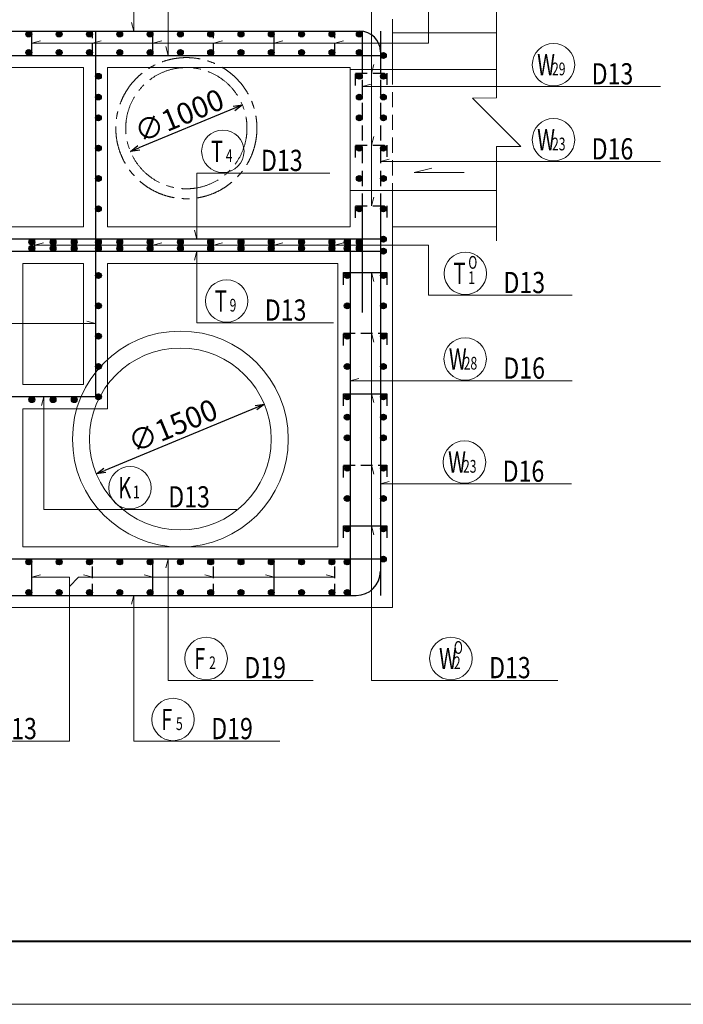
# Model space of a CAD drawing. Extents: x 85042 to 427010, y 123686 to 401496.
# Drawn here: x 126385 to 131858, y 372934 to 381055 of the extents above; entities that cross this region are included whole.
import ezdxf

# ---------------------------------------------------------------- set-up
doc = ezdxf.new("R2010")
doc.units = 0
for name, pattern in [('CENTER', [50.8, 31.75, -6.35, 6.35, -6.35]), ('DASHED', [19.05, 12.7, -6.35]), ('HIDDEN', [0.375, 0.25, -0.125])]:
    doc.linetypes.add(name, pattern=pattern)
doc.layers.get('0').update_dxf_attribs({"linetype": 'CONTINUOUS', "lineweight": 20})
doc.layers.get('Defpoints').update_dxf_attribs({"color": 108, "linetype": 'CONTINUOUS'})
for name, color, linetype, lineweight in [('D-BAR', 2, 'CONTINUOUS', 25), ('D-BAR-DIM', 4, 'CONTINUOUS', 13), ('D-BAR-TXT', 3, 'CONTINUOUS', 20), ('D-STR-DIM', 7, 'CONTINUOUS', 13), ('D-STRC', 3, 'CONTINUOUS', 20), ('中心線0.13', 4, 'CONTINUOUS', 13), ('図枠', 5, 'CONTINUOUS', 40)]:
    doc.layers.add(name, color=color, linetype=linetype, lineweight=lineweight)
doc.layers.add('図枠補助', color=8, linetype='CONTINUOUS', lineweight=20, plot=False)
doc.dimstyles.new('CW-scale50', dxfattribs={"dimscale": 50, "dimtxt": 3.5, "dimasz": 1.5, "dimexe": 0.5, "dimexo": 2, "dimgap": 0.5, "dimtad": 1, "dimdec": 0, "dimdsep": 46, "dimtxsty": 'Standard', "dimblk": 'OPEN30', "dimcen": 0, "dimclrd": 1, "dimclre": 1, "dimclrt": 3, "dimadec": 0, "dimazin": 0, "dimtfac": 1, "dimtdec": 0, "dimtix": 1, "dimtofl": 0, "dimtmove": 0, "dimatfit": 3, "dimldrblk": 'OPEN30', "dimfxl": 0, "dimtolj": 1, "dimtzin": 0, "dimarcsym": 0})

# ---------------------------------------------------------------- blocks, each defined once
blk = doc.blocks.new('_Open30')
at = {"color": 0, "linetype": 'ByBlock', "lineweight": -2}
for p, q in [((-1, 0.27), (0, 0)), ((0, 0), (-1, -0.27)), ((0, 0), (-1, 0))]:
    blk.add_line(p, q, dxfattribs=at)
blk = doc.blocks.new('*D748')
at = {"layer": 'D-STR-DIM', "color": 1, "lineweight": -2, "ltscale": 50}
blk.add_line((128333.3, 377854.8), (127086, 377338.2), dxfattribs=at)
at = {"layer": 'Defpoints', "color": 0, "ltscale": 50}
for p in [(128402.6, 377883.5), (127016.7, 377309.5)]:
    blk.add_point(p, dxfattribs=at)
at = {"layer": 'D-STR-DIM', "color": 1, "lineweight": -2, "ltscale": 50, "xscale": 75, "yscale": 75, "zscale": 75}
for p, rotation in [((128402.6, 377883.5), 22.49999999999592), ((127016.7, 377309.5), 202.4999999999959)]:
    blk.add_blockref('_Open30', p, dxfattribs=dict(at, rotation=rotation))
at = {"layer": 'D-STR-DIM', "color": 3, "ltscale": 50, "insert": (127646.9, 377706.3), "char_height": 175, "attachment_point": 5, "rotation": 22.5}
blk.add_mtext('\\A1;∅1500', dxfattribs=at)
blk = doc.blocks.new('*D749')
at = {"layer": 'D-STR-DIM', "color": 1, "lineweight": -2, "ltscale": 50}
blk.add_line((128151.8, 380323.2), (127366.5, 379997.9), dxfattribs=at)
at = {"layer": 'Defpoints', "color": 0, "ltscale": 50}
for p in [(128221.1, 380351.9), (127297.2, 379969.2)]:
    blk.add_point(p, dxfattribs=at)
at = {"layer": 'D-STR-DIM', "color": 1, "lineweight": -2, "ltscale": 50, "xscale": 75, "yscale": 75, "zscale": 75}
for p, rotation in [((128221.1, 380351.9), 22.49999999999568), ((127297.2, 379969.2), 202.4999999999957)]:
    blk.add_blockref('_Open30', p, dxfattribs=dict(at, rotation=rotation))
at = {"layer": 'D-STR-DIM', "color": 3, "ltscale": 50, "insert": (127700, 380263.9), "char_height": 175, "attachment_point": 5, "rotation": 22.5}
blk.add_mtext('\\A1;∅1000', dxfattribs=at)
blk = doc.blocks.new('*U1229')
at = {"layer": 'D-BAR-TXT', "color": 0, "ltscale": 50}
blk.add_circle((175, 180), 175, dxfattribs=at)
for s, height, width, p in [('T', 175, 0.7, (77, 92.5)), ('4', 105, 0.7, (199.5, 92.5)), ('4', 105, 0.7, (199.5, 92.5)), ('D13', 175, 0.8, (490, 17.5))]:
    blk.add_text(s, height=height, dxfattribs=dict(at, width=width)).set_placement(p)
blk = doc.blocks.new('*U1230')
at = {"layer": 'D-BAR-TXT', "color": 0, "ltscale": 50}
blk.add_circle((175, 180), 175, dxfattribs=at)
for s, height, width, p in [('T', 175, 0.7, (77, 92.5)), ('9', 105, 0.7, (199.5, 92.5)), ('9', 105, 0.7, (199.5, 92.5)), ('D13', 175, 0.8, (490, 17.5))]:
    blk.add_text(s, height=height, dxfattribs=dict(at, width=width)).set_placement(p)
blk = doc.blocks.new('*U1231')
at = {"layer": 'D-BAR-TXT', "color": 0, "ltscale": 50}
blk.add_circle((175, 180), 175, dxfattribs=at)
for s, height, width, p in [('F', 175, 0.7, (77, 92.5)), ('2', 105, 0.7, (199.5, 92.5)), ('2', 105, 0.7, (199.5, 92.5)), ('D19', 175, 0.8, (490, 17.5))]:
    blk.add_text(s, height=height, dxfattribs=dict(at, width=width)).set_placement(p)
blk = doc.blocks.new('*U1232')
at = {"layer": 'D-BAR-TXT', "color": 0, "ltscale": 50}
blk.add_circle((175, 180), 175, dxfattribs=at)
for s, height, width, p in [('F', 175, 0.7, (77, 92.5)), ('5', 105, 0.7, (199.5, 92.5)), ('5', 105, 0.7, (199.5, 92.5)), ('D19', 175, 0.8, (490, 17.5))]:
    blk.add_text(s, height=height, dxfattribs=dict(at, width=width)).set_placement(p)
blk = doc.blocks.new('*U1233')
at = {"layer": 'D-BAR-TXT', "color": 0, "ltscale": 50}
blk.add_circle((175, 180), 175, dxfattribs=at)
for s, height, width, p in [('W', 175, 0.7, (40.5, 92.5)), ('28', 105, 0.7, (163, 92.5)), ('28', 105, 0.7, (163, 92.5)), ('D16', 175, 0.8, (490, 17.5))]:
    blk.add_text(s, height=height, dxfattribs=dict(at, width=width)).set_placement(p)
blk = doc.blocks.new('*U1234')
at = {"layer": 'D-BAR-TXT', "color": 0, "ltscale": 50}
blk.add_circle((175, 180), 175, dxfattribs=at)
for s, height, width, p in [('W', 175, 0.7, (40.5, 92.5)), ('29', 105, 0.7, (163, 92.5)), ('29', 105, 0.7, (163, 92.5)), ('D13', 175, 0.8, (490, 17.5))]:
    blk.add_text(s, height=height, dxfattribs=dict(at, width=width)).set_placement(p)
blk = doc.blocks.new('*U1235')
at = {"layer": 'D-BAR-TXT', "color": 0, "ltscale": 50}
blk.add_circle((175, 180), 175, dxfattribs=at)
for s, height, width, p in [('W', 175, 0.7, (40.5, 92.5)), ('23', 105, 0.7, (163, 92.5)), ('23', 105, 0.7, (163, 92.5)), ('D16', 175, 0.8, (490, 17.5))]:
    blk.add_text(s, height=height, dxfattribs=dict(at, width=width)).set_placement(p)
blk = doc.blocks.new('*U1220')
at = {"layer": 'D-BAR-TXT', "color": 0, "ltscale": 50}
blk.add_circle((175, 180), 175, dxfattribs=at)
for s, height, width, p in [('O', 105, 0.7, (199.5, 218.5)), ('W', 175, 0.7, (77, 92.5)), ('2', 105, 0.7, (199.5, 92.5)), ('2', 105, 0.7, (199.5, 92.5)), ('D13', 175, 0.8, (490, 17.5))]:
    blk.add_text(s, height=height, dxfattribs=dict(at, width=width)).set_placement(p)
blk = doc.blocks.new('*U1239')
at = {"layer": 'D-BAR-TXT', "color": 0, "ltscale": 50}
blk.add_circle((175, 180), 175, dxfattribs=at)
for s, height, width, p in [('O', 105, 0.7, (199.5, 218.5)), ('T', 175, 0.7, (77, 92.5)), ('1', 105, 0.7, (199.5, 92.5)), ('1', 105, 0.7, (199.5, 92.5)), ('D13', 175, 0.8, (490, 17.5))]:
    blk.add_text(s, height=height, dxfattribs=dict(at, width=width)).set_placement(p)
blk = doc.blocks.new('*U1240')
at = {"layer": 'D-BAR-TXT', "color": 0, "ltscale": 50}
blk.add_circle((175, 180), 175, dxfattribs=at)
for s, height, width, p in [('O', 105, 0.7, (199.5, 218.5)), ('F', 175, 0.7, (77, 92.5)), ('1', 105, 0.7, (199.5, 92.5)), ('1', 105, 0.7, (199.5, 92.5)), ('D13', 175, 0.8, (490, 17.5))]:
    blk.add_text(s, height=height, dxfattribs=dict(at, width=width)).set_placement(p)
blk = doc.blocks.new('*U1297')
at = {"layer": 'D-BAR-TXT', "color": 0, "ltscale": 50}
blk.add_circle((175, 180), 175, dxfattribs=at)
for s, height, width, p in [('W', 175, 0.7, (40.5, 92.5)), ('23', 105, 0.7, (163, 92.5)), ('23', 105, 0.7, (163, 92.5)), ('D16', 175, 0.8, (490, 17.5))]:
    blk.add_text(s, height=height, dxfattribs=dict(at, width=width)).set_placement(p)
blk = doc.blocks.new('*U1298')
at = {"layer": 'D-BAR-TXT', "color": 0, "ltscale": 50}
blk.add_circle((175, 180), 175, dxfattribs=at)
for s, height, width, p in [('K', 175, 0.7, (77, 92.5)), ('1', 105, 0.7, (199.5, 92.5)), ('1', 105, 0.7, (199.5, 92.5)), ('D13', 175, 0.8, (490, 17.5))]:
    blk.add_text(s, height=height, dxfattribs=dict(at, width=width)).set_placement(p)

msp = doc.modelspace()

# ---------------------------------------------------------------- hatches: boundary and pattern name
at = {"layer": 'D-BAR'}
h = msp.add_hatch(color=256, dxfattribs=at)
edge = h.paths.add_edge_path(flags=0)
edge.add_arc((126459.7, 380936.5), 24, 0, 360)
h = msp.add_hatch(color=256, dxfattribs=at)
edge = h.paths.add_edge_path(flags=0)
edge.add_arc((126709.7, 380936.5), 24, 0, 360)
h = msp.add_hatch(color=256, dxfattribs=at)
edge = h.paths.add_edge_path(flags=0)
edge.add_arc((126959.7, 380936.5), 24, 0, 360)
h = msp.add_hatch(color=256, dxfattribs=at)
edge = h.paths.add_edge_path(flags=0)
edge.add_arc((127209.7, 380936.5), 24, 0, 360)
h = msp.add_hatch(color=256, dxfattribs=at)
edge = h.paths.add_edge_path(flags=0)
edge.add_arc((127459.7, 380936.5), 24, 0, 360)
h = msp.add_hatch(color=256, dxfattribs=at)
edge = h.paths.add_edge_path(flags=0)
edge.add_arc((127709.7, 380936.5), 24, 0, 360)
h = msp.add_hatch(color=256, dxfattribs=at)
edge = h.paths.add_edge_path(flags=0)
edge.add_arc((127959.7, 380936.5), 24, 0, 360)
h = msp.add_hatch(color=256, dxfattribs=at)
edge = h.paths.add_edge_path(flags=0)
edge.add_arc((128209.7, 380936.5), 24, 0, 360)
h = msp.add_hatch(color=256, dxfattribs=at)
edge = h.paths.add_edge_path(flags=0)
edge.add_arc((128459.7, 380936.5), 24, 0, 360)
h = msp.add_hatch(color=256, dxfattribs=at)
edge = h.paths.add_edge_path(flags=0)
edge.add_arc((128709.7, 380936.5), 24, 0, 360)
h = msp.add_hatch(color=256, dxfattribs=at)
edge = h.paths.add_edge_path(flags=0)
edge.add_arc((128959.7, 380936.5), 24, 0, 360)
h = msp.add_hatch(color=256, dxfattribs=at)
edge = h.paths.add_edge_path(flags=0)
edge.add_arc((129185.7, 380936.5), 24, 0, 360)
h = msp.add_hatch(color=256, dxfattribs=at)
edge = h.paths.add_edge_path(flags=0)
edge.add_arc((126459.7, 380784.2), 24, 0, 360)
h = msp.add_hatch(color=256, dxfattribs=at)
edge = h.paths.add_edge_path(flags=0)
edge.add_arc((126709.7, 380784.2), 24, 0, 360)
h = msp.add_hatch(color=256, dxfattribs=at)
edge = h.paths.add_edge_path(flags=0)
edge.add_arc((126959.7, 380784.2), 24, 0, 360)
h = msp.add_hatch(color=256, dxfattribs=at)
edge = h.paths.add_edge_path(flags=0)
edge.add_arc((127209.7, 380784.2), 24, 0, 360)
h = msp.add_hatch(color=256, dxfattribs=at)
edge = h.paths.add_edge_path(flags=0)
edge.add_arc((127459.7, 380784.2), 24, 0, 360)
h = msp.add_hatch(color=256, dxfattribs=at)
edge = h.paths.add_edge_path(flags=0)
edge.add_arc((127709.7, 380784.2), 24, 0, 360)
h = msp.add_hatch(color=256, dxfattribs=at)
edge = h.paths.add_edge_path(flags=0)
edge.add_arc((127959.7, 380784.2), 24, 0, 360)
h = msp.add_hatch(color=256, dxfattribs=at)
edge = h.paths.add_edge_path(flags=0)
edge.add_arc((128209.7, 380784.2), 24, 0, 360)
h = msp.add_hatch(color=256, dxfattribs=at)
edge = h.paths.add_edge_path(flags=0)
edge.add_arc((128459.7, 380784.2), 24, 0, 360)
h = msp.add_hatch(color=256, dxfattribs=at)
edge = h.paths.add_edge_path(flags=0)
edge.add_arc((128709.7, 380784.2), 24, 0, 360)
h = msp.add_hatch(color=256, dxfattribs=at)
edge = h.paths.add_edge_path(flags=0)
edge.add_arc((128959.7, 380784.2), 24, 0, 360)
h = msp.add_hatch(color=256, dxfattribs=at)
edge = h.paths.add_edge_path(flags=0)
edge.add_arc((129185.7, 380784.2), 24, 0, 360)
h = msp.add_hatch(color=256, dxfattribs=at)
edge = h.paths.add_edge_path(flags=0)
edge.add_arc((129384, 380760.2), 24, 0, 360)
h = msp.add_hatch(color=256, dxfattribs=at)
edge = h.paths.add_edge_path(flags=0)
edge.add_arc((127033.6, 380588.5), 24, 0, 360)
h = msp.add_hatch(color=256, dxfattribs=at)
edge = h.paths.add_edge_path(flags=0)
edge.add_arc((129185.7, 380588.5), 24, 0, 360)
h = msp.add_hatch(color=256, dxfattribs=at)
edge = h.paths.add_edge_path(flags=0)
edge.add_arc((129384, 380588.5), 24, 0, 360)
h = msp.add_hatch(color=256, dxfattribs=at)
edge = h.paths.add_edge_path(flags=0)
edge.add_arc((127033.6, 380417), 24, 0, 360)
h = msp.add_hatch(color=256, dxfattribs=at)
edge = h.paths.add_edge_path(flags=0)
edge.add_arc((129185.7, 380417), 24, 0, 360)
h = msp.add_hatch(color=256, dxfattribs=at)
edge = h.paths.add_edge_path(flags=0)
edge.add_arc((129384, 380417), 24, 0, 360)
h = msp.add_hatch(color=256, dxfattribs=at)
edge = h.paths.add_edge_path(flags=0)
edge.add_arc((127033.6, 380245.5), 24, 0, 360)
h = msp.add_hatch(color=256, dxfattribs=at)
edge = h.paths.add_edge_path(flags=0)
edge.add_arc((129185.7, 380245.5), 24, 0, 360)
h = msp.add_hatch(color=256, dxfattribs=at)
edge = h.paths.add_edge_path(flags=0)
edge.add_arc((129384, 380245.5), 24, 0, 360)
h = msp.add_hatch(color=256, dxfattribs=at)
edge = h.paths.add_edge_path(flags=0)
edge.add_arc((127033.6, 379995.5), 24, 0, 360)
h = msp.add_hatch(color=256, dxfattribs=at)
edge = h.paths.add_edge_path(flags=0)
edge.add_arc((129185.7, 379995.5), 24, 0, 360)
h = msp.add_hatch(color=256, dxfattribs=at)
edge = h.paths.add_edge_path(flags=0)
edge.add_arc((129384, 379995.5), 24, 0, 360)
h = msp.add_hatch(color=256, dxfattribs=at)
edge = h.paths.add_edge_path(flags=0)
edge.add_arc((127033.6, 379745.5), 24, 0, 360)
h = msp.add_hatch(color=256, dxfattribs=at)
edge = h.paths.add_edge_path(flags=0)
edge.add_arc((129185.7, 379745.5), 24, 0, 360)
h = msp.add_hatch(color=256, dxfattribs=at)
edge = h.paths.add_edge_path(flags=0)
edge.add_arc((129384, 379745.5), 24, 0, 360)
h = msp.add_hatch(color=256, dxfattribs=at)
edge = h.paths.add_edge_path(flags=0)
edge.add_arc((127033.6, 379495.5), 24, 0, 360)
h = msp.add_hatch(color=256, dxfattribs=at)
edge = h.paths.add_edge_path(flags=0)
edge.add_arc((129185.7, 379495.5), 24, 0, 360)
h = msp.add_hatch(color=256, dxfattribs=at)
edge = h.paths.add_edge_path(flags=0)
edge.add_arc((129384, 379495.5), 24, 0, 360)
h = msp.add_hatch(color=256, dxfattribs=at)
edge = h.paths.add_edge_path(flags=0)
edge.add_arc((129384, 379245.5), 24, 0, 360)
h = msp.add_hatch(color=256, dxfattribs=at)
edge = h.paths.add_edge_path(flags=0)
edge.add_arc((126484.6, 379221.5), 24, 0, 360)
h = msp.add_hatch(color=256, dxfattribs=at)
edge = h.paths.add_edge_path(flags=0)
edge.add_arc((126484.6, 379169.5), 24, 0, 360)
h = msp.add_hatch(color=256, dxfattribs=at)
edge = h.paths.add_edge_path(flags=0)
edge.add_arc((126659.6, 379221.5), 24, 0, 360)
h = msp.add_hatch(color=256, dxfattribs=at)
edge = h.paths.add_edge_path(flags=0)
edge.add_arc((126659.6, 379169.5), 24, 0, 360)
h = msp.add_hatch(color=256, dxfattribs=at)
edge = h.paths.add_edge_path(flags=0)
edge.add_arc((126834.6, 379221.5), 24, 0, 360)
h = msp.add_hatch(color=256, dxfattribs=at)
edge = h.paths.add_edge_path(flags=0)
edge.add_arc((126834.6, 379169.5), 24, 0, 360)
h = msp.add_hatch(color=256, dxfattribs=at)
edge = h.paths.add_edge_path(flags=0)
edge.add_arc((127033.6, 379221.5), 24, 0, 360)
h = msp.add_hatch(color=256, dxfattribs=at)
edge = h.paths.add_edge_path(flags=0)
edge.add_arc((127033.6, 379169.5), 24, 0, 360)
h = msp.add_hatch(color=256, dxfattribs=at)
edge = h.paths.add_edge_path(flags=0)
edge.add_arc((127209.7, 379221.5), 24, 0, 360)
h = msp.add_hatch(color=256, dxfattribs=at)
edge = h.paths.add_edge_path(flags=0)
edge.add_arc((127209.7, 379169.5), 24, 0, 360)
h = msp.add_hatch(color=256, dxfattribs=at)
edge = h.paths.add_edge_path(flags=0)
edge.add_arc((127459.7, 379221.5), 24, 0, 360)
h = msp.add_hatch(color=256, dxfattribs=at)
edge = h.paths.add_edge_path(flags=0)
edge.add_arc((127459.7, 379169.5), 24, 0, 360)
h = msp.add_hatch(color=256, dxfattribs=at)
edge = h.paths.add_edge_path(flags=0)
edge.add_arc((127709.7, 379221.5), 24, 0, 360)
h = msp.add_hatch(color=256, dxfattribs=at)
edge = h.paths.add_edge_path(flags=0)
edge.add_arc((127709.7, 379169.5), 24, 0, 360)
h = msp.add_hatch(color=256, dxfattribs=at)
edge = h.paths.add_edge_path(flags=0)
edge.add_arc((127959.7, 379221.5), 24, 0, 360)
h = msp.add_hatch(color=256, dxfattribs=at)
edge = h.paths.add_edge_path(flags=0)
edge.add_arc((127959.7, 379169.5), 24, 0, 360)
h = msp.add_hatch(color=256, dxfattribs=at)
edge = h.paths.add_edge_path(flags=0)
edge.add_arc((128209.7, 379221.5), 24, 0, 360)
h = msp.add_hatch(color=256, dxfattribs=at)
edge = h.paths.add_edge_path(flags=0)
edge.add_arc((128209.7, 379169.5), 24, 0, 360)
h = msp.add_hatch(color=256, dxfattribs=at)
edge = h.paths.add_edge_path(flags=0)
edge.add_arc((128459.7, 379221.5), 24, 0, 360)
h = msp.add_hatch(color=256, dxfattribs=at)
edge = h.paths.add_edge_path(flags=0)
edge.add_arc((128459.7, 379169.5), 24, 0, 360)
h = msp.add_hatch(color=256, dxfattribs=at)
edge = h.paths.add_edge_path(flags=0)
edge.add_arc((128709.7, 379221.5), 24, 0, 360)
h = msp.add_hatch(color=256, dxfattribs=at)
edge = h.paths.add_edge_path(flags=0)
edge.add_arc((128709.7, 379169.5), 24, 0, 360)
h = msp.add_hatch(color=256, dxfattribs=at)
edge = h.paths.add_edge_path(flags=0)
edge.add_arc((128959.7, 379221.5), 24, 0, 360)
h = msp.add_hatch(color=256, dxfattribs=at)
edge = h.paths.add_edge_path(flags=0)
edge.add_arc((128959.7, 379169.5), 24, 0, 360)
h = msp.add_hatch(color=256, dxfattribs=at)
edge = h.paths.add_edge_path(flags=0)
edge.add_arc((129085.7, 379221.5), 24, 0, 360)
h = msp.add_hatch(color=256, dxfattribs=at)
edge = h.paths.add_edge_path(flags=0)
edge.add_arc((129085.7, 379169.5), 24, 0, 360)
h = msp.add_hatch(color=256, dxfattribs=at)
edge = h.paths.add_edge_path(flags=0)
edge.add_arc((129185.7, 379221.5), 24, 0, 360)
h = msp.add_hatch(color=256, dxfattribs=at)
edge = h.paths.add_edge_path(flags=0)
edge.add_arc((129185.7, 379169.5), 24, 0, 360)
h = msp.add_hatch(color=256, dxfattribs=at)
edge = h.paths.add_edge_path(flags=0)
edge.add_arc((129384, 379145.5), 24, 0, 360)
h = msp.add_hatch(color=256, dxfattribs=at)
edge = h.paths.add_edge_path(flags=0)
edge.add_arc((127034, 378945.1), 24, 0, 360)
h = msp.add_hatch(color=256, dxfattribs=at)
edge = h.paths.add_edge_path(flags=0)
edge.add_arc((129085.7, 378945.1), 24, 0, 360)
h = msp.add_hatch(color=256, dxfattribs=at)
edge = h.paths.add_edge_path(flags=0)
edge.add_arc((129384, 378945.1), 24, 0, 360)
h = msp.add_hatch(color=256, dxfattribs=at)
edge = h.paths.add_edge_path(flags=0)
edge.add_arc((127034, 378695.1), 24, 0, 360)
h = msp.add_hatch(color=256, dxfattribs=at)
edge = h.paths.add_edge_path(flags=0)
edge.add_arc((129085.7, 378695.1), 24, 0, 360)
h = msp.add_hatch(color=256, dxfattribs=at)
edge = h.paths.add_edge_path(flags=0)
edge.add_arc((129384, 378695.1), 24, 0, 360)
h = msp.add_hatch(color=256, dxfattribs=at)
edge = h.paths.add_edge_path(flags=0)
edge.add_arc((127034, 378445.1), 24, 0, 360)
h = msp.add_hatch(color=256, dxfattribs=at)
edge = h.paths.add_edge_path(flags=0)
edge.add_arc((129085.7, 378445.1), 24, 0, 360)
h = msp.add_hatch(color=256, dxfattribs=at)
edge = h.paths.add_edge_path(flags=0)
edge.add_arc((129384, 378445.1), 24, 0, 360)
h = msp.add_hatch(color=256, dxfattribs=at)
edge = h.paths.add_edge_path(flags=0)
edge.add_arc((127034, 378195.1), 24, 0, 360)
h = msp.add_hatch(color=256, dxfattribs=at)
edge = h.paths.add_edge_path(flags=0)
edge.add_arc((129085.7, 378195.1), 24, 0, 360)
h = msp.add_hatch(color=256, dxfattribs=at)
edge = h.paths.add_edge_path(flags=0)
edge.add_arc((129384, 378195.1), 24, 0, 360)
h = msp.add_hatch(color=256, dxfattribs=at)
edge = h.paths.add_edge_path(flags=0)
edge.add_arc((127034, 377945.1), 24, 0, 360)
h = msp.add_hatch(color=256, dxfattribs=at)
edge = h.paths.add_edge_path(flags=0)
edge.add_arc((129085.7, 377945.1), 24, 0, 360)
h = msp.add_hatch(color=256, dxfattribs=at)
edge = h.paths.add_edge_path(flags=0)
edge.add_arc((129384, 377945.1), 24, 0, 360)
h = msp.add_hatch(color=256, dxfattribs=at)
edge = h.paths.add_edge_path(flags=0)
edge.add_arc((126484.7, 377921.1), 24, 0, 360)
h = msp.add_hatch(color=256, dxfattribs=at)
edge = h.paths.add_edge_path(flags=0)
edge.add_arc((126659.7, 377921.1), 24, 0, 360)
h = msp.add_hatch(color=256, dxfattribs=at)
edge = h.paths.add_edge_path(flags=0)
edge.add_arc((126834.7, 377921.1), 24, 0, 360)
h = msp.add_hatch(color=256, dxfattribs=at)
edge = h.paths.add_edge_path(flags=0)
edge.add_arc((129085.7, 377776.5), 24, 0, 360)
h = msp.add_hatch(color=256, dxfattribs=at)
edge = h.paths.add_edge_path(flags=0)
edge.add_arc((129384, 377776.5), 24, 0, 360)
h = msp.add_hatch(color=256, dxfattribs=at)
edge = h.paths.add_edge_path(flags=0)
edge.add_arc((129085.7, 377606.5), 24, 0, 360)
h = msp.add_hatch(color=256, dxfattribs=at)
edge = h.paths.add_edge_path(flags=0)
edge.add_arc((129384, 377606.5), 24, 0, 360)
h = msp.add_hatch(color=256, dxfattribs=at)
edge = h.paths.add_edge_path(flags=0)
edge.add_arc((129085.7, 377356.5), 24, 0, 360)
h = msp.add_hatch(color=256, dxfattribs=at)
edge = h.paths.add_edge_path(flags=0)
edge.add_arc((129384, 377356.5), 24, 0, 360)
h = msp.add_hatch(color=256, dxfattribs=at)
edge = h.paths.add_edge_path(flags=0)
edge.add_arc((129085.7, 377106.5), 24, 0, 360)
h = msp.add_hatch(color=256, dxfattribs=at)
edge = h.paths.add_edge_path(flags=0)
edge.add_arc((129384, 377106.5), 24, 0, 360)
h = msp.add_hatch(color=256, dxfattribs=at)
edge = h.paths.add_edge_path(flags=0)
edge.add_arc((129085.7, 376856.5), 24, 0, 360)
h = msp.add_hatch(color=256, dxfattribs=at)
edge = h.paths.add_edge_path(flags=0)
edge.add_arc((129384, 376856.5), 24, 0, 360)
h = msp.add_hatch(color=256, dxfattribs=at)
edge = h.paths.add_edge_path(flags=0)
edge.add_arc((126459.7, 376582.5), 24, 0, 360)
h = msp.add_hatch(color=256, dxfattribs=at)
edge = h.paths.add_edge_path(flags=0)
edge.add_arc((126709.7, 376582.5), 24, 0, 360)
h = msp.add_hatch(color=256, dxfattribs=at)
edge = h.paths.add_edge_path(flags=0)
edge.add_arc((126959.7, 376582.5), 24, 0, 360)
h = msp.add_hatch(color=256, dxfattribs=at)
edge = h.paths.add_edge_path(flags=0)
edge.add_arc((127209.7, 376582.5), 24, 0, 360)
h = msp.add_hatch(color=256, dxfattribs=at)
edge = h.paths.add_edge_path(flags=0)
edge.add_arc((127459.7, 376582.5), 24, 0, 360)
h = msp.add_hatch(color=256, dxfattribs=at)
edge = h.paths.add_edge_path(flags=0)
edge.add_arc((127709.7, 376582.5), 24, 0, 360)
h = msp.add_hatch(color=256, dxfattribs=at)
edge = h.paths.add_edge_path(flags=0)
edge.add_arc((127959.7, 376582.5), 24, 0, 360)
h = msp.add_hatch(color=256, dxfattribs=at)
edge = h.paths.add_edge_path(flags=0)
edge.add_arc((128209.7, 376582.5), 24, 0, 360)
h = msp.add_hatch(color=256, dxfattribs=at)
edge = h.paths.add_edge_path(flags=0)
edge.add_arc((128459.7, 376582.5), 24, 0, 360)
h = msp.add_hatch(color=256, dxfattribs=at)
edge = h.paths.add_edge_path(flags=0)
edge.add_arc((128709.7, 376582.5), 24, 0, 360)
h = msp.add_hatch(color=256, dxfattribs=at)
edge = h.paths.add_edge_path(flags=0)
edge.add_arc((128959.7, 376582.5), 24, 0, 360)
h = msp.add_hatch(color=256, dxfattribs=at)
edge = h.paths.add_edge_path(flags=0)
edge.add_arc((129085.7, 376582.5), 24, 0, 360)
h = msp.add_hatch(color=256, dxfattribs=at)
edge = h.paths.add_edge_path(flags=0)
edge.add_arc((129384, 376606.5), 24, 0, 360)
h = msp.add_hatch(color=256, dxfattribs=at)
edge = h.paths.add_edge_path(flags=0)
edge.add_arc((126459.7, 376330.2), 24, 0, 360)
h = msp.add_hatch(color=256, dxfattribs=at)
edge = h.paths.add_edge_path(flags=0)
edge.add_arc((126709.7, 376330.2), 24, 0, 360)
h = msp.add_hatch(color=256, dxfattribs=at)
edge = h.paths.add_edge_path(flags=0)
edge.add_arc((126959.7, 376330.2), 24, 0, 360)
h = msp.add_hatch(color=256, dxfattribs=at)
edge = h.paths.add_edge_path(flags=0)
edge.add_arc((127209.7, 376330.2), 24, 0, 360)
h = msp.add_hatch(color=256, dxfattribs=at)
edge = h.paths.add_edge_path(flags=0)
edge.add_arc((127459.7, 376330.2), 24, 0, 360)
h = msp.add_hatch(color=256, dxfattribs=at)
edge = h.paths.add_edge_path(flags=0)
edge.add_arc((127709.7, 376330.2), 24, 0, 360)
h = msp.add_hatch(color=256, dxfattribs=at)
edge = h.paths.add_edge_path(flags=0)
edge.add_arc((127959.7, 376330.2), 24, 0, 360)
h = msp.add_hatch(color=256, dxfattribs=at)
edge = h.paths.add_edge_path(flags=0)
edge.add_arc((128209.7, 376330.2), 24, 0, 360)
h = msp.add_hatch(color=256, dxfattribs=at)
edge = h.paths.add_edge_path(flags=0)
edge.add_arc((128459.7, 376330.2), 24, 0, 360)
h = msp.add_hatch(color=256, dxfattribs=at)
edge = h.paths.add_edge_path(flags=0)
edge.add_arc((128709.7, 376330.2), 24, 0, 360)
h = msp.add_hatch(color=256, dxfattribs=at)
edge = h.paths.add_edge_path(flags=0)
edge.add_arc((128959.7, 376330.2), 24, 0, 360)
h = msp.add_hatch(color=256, dxfattribs=at)
edge = h.paths.add_edge_path(flags=0)
edge.add_arc((129085.7, 376330.2), 24, 0, 360)

# ---------------------------------------------------------------- linework, layer by layer
for p, q in [((126229.7, 380960.5), (129189.7, 380960.5)), ((127009.7, 380960.5), (127009.6, 377945.1)), ((129209.7, 380960.5), (129209.7, 380745.6)), ((129359.7, 380960.5), (129359.7, 380745.6)), ((126059.7, 380760.5), (129359.7, 380760.5)), ((129209.7, 379545.6), (129209.7, 378640.6)), ((129359.7, 379545.6), (129359.7, 376306.2)), ((129359.7, 379245.5), (126059.7, 379245.5)), ((129109.7, 379245.5), (129109.7, 376306.2)), ((126059.7, 379145.5), (129359.7, 379145.5)), ((127009.6, 377945.1), (126059.7, 377945.1)), ((129359.7, 376606.5), (126059.7, 376606.5)), ((126259.7, 376306.2), (129159.7, 376306.2))]:
    msp.add_line(p, q, dxfattribs=at)
at = {"layer": 'D-BAR', "color": 150, "linetype": 'Continuous', "ltscale": 60}
for p, q in [((126483.7, 380760.5), (126483.7, 380960.5)), ((127483.7, 380760.5), (127483.7, 380960.5)), ((128483.7, 380760.5), (128483.7, 380960.5)), ((126508.6, 379145.5), (126508.6, 379245.5)), ((127483.7, 379145.5), (127483.7, 379245.5)), ((128483.7, 379145.5), (128483.7, 379245.5)), ((126483.7, 376306.2), (126483.7, 376606.5)), ((127483.7, 376306.2), (127483.7, 376606.5)), ((128483.7, 376306.2), (128483.7, 376606.5))]:
    msp.add_line(p, q, dxfattribs=at)
at = {"layer": 'D-BAR', "color": 150, "linetype": 'DASHED', "ltscale": 7.5}
for p, q in [((126983.7, 380760.5), (126983.7, 380960.5)), ((127983.7, 380760.5), (127983.7, 380960.5)), ((128983.7, 380760.5), (128983.7, 380960.5)), ((127983.7, 379145.5), (127983.7, 379245.5)), ((128983.7, 379145.5), (128983.7, 379245.5)), ((126983.7, 376306.2), (126983.7, 376606.5)), ((127983.7, 376306.2), (127983.7, 376606.5)), ((128983.7, 376306.2), (128983.7, 376606.5))]:
    msp.add_line(p, q, dxfattribs=at)
at = {"layer": 'D-BAR', "linetype": 'HIDDEN', "ltscale": 500}
for p, q in [((129209.7, 380745.6), (129209.7, 379545.6)), ((129359.7, 380745.6), (129359.7, 379545.6))]:
    msp.add_line(p, q, dxfattribs=at)
at = {"layer": 'D-BAR', "color": 150, "linetype": 'DASHED', "ltscale": 7.5}
for points in [[(129154.5, 380513.1), (129154.5, 380613.1), (129412.5, 380613.1), (129412.5, 380513.1)], [(129154.9, 379919.9), (129154.9, 380019.9), (129412.9, 380019.9), (129412.9, 379919.9)], [(129154.9, 379419.9), (129154.9, 379519.9), (129412.9, 379519.9), (129412.9, 379419.9)], [(129054.9, 378369.3), (129054.9, 378469.3), (129412.9, 378469.3), (129412.9, 378369.3)], [(129054.9, 377280.4), (129054.9, 377380.4), (129412.9, 377380.4), (129412.9, 377280.4)]]:
    msp.add_lwpolyline(points, dxfattribs=at)
at = {"layer": 'D-BAR', "color": 150}
for points in [[(129054.9, 378869.3), (129054.9, 378969.3), (129412.9, 378969.3), (129412.9, 378869.3)], [(129054.9, 377869.3), (129054.9, 377969.3), (129412.9, 377969.3), (129412.9, 377869.3)], [(129054.9, 376780.4), (129054.9, 376880.4), (129412.9, 376880.4), (129412.9, 376780.4)]]:
    msp.add_lwpolyline(points, dxfattribs=at)
at = {"layer": 'D-BAR'}
for centre in [(126459.7, 380936.5), (126709.7, 380936.5), (126959.7, 380936.5), (127209.7, 380936.5), (127459.7, 380936.5), (127709.7, 380936.5), (127959.7, 380936.5), (128209.7, 380936.5), (128459.7, 380936.5), (128709.7, 380936.5), (128959.7, 380936.5), (129185.7, 380936.5), (126459.7, 380784.2), (126709.7, 380784.2), (126959.7, 380784.2), (127209.7, 380784.2), (127459.7, 380784.2), (127709.7, 380784.2), (127959.7, 380784.2), (128209.7, 380784.2), (128459.7, 380784.2), (128709.7, 380784.2), (128959.7, 380784.2), (129185.7, 380784.2), (129384, 380760.2), (127033.6, 380588.5), (129185.7, 380588.5), (129384, 380588.5), (127033.6, 380417), (129185.7, 380417), (129384, 380417), (127033.6, 380245.5), (129185.7, 380245.5), (129384, 380245.5), (127033.6, 379995.5), (129185.7, 379995.5), (129384, 379995.5), (127033.6, 379745.5), (129185.7, 379745.5), (129384, 379745.5), (127033.6, 379495.5), (129185.7, 379495.5), (129384, 379495.5), (129384, 379245.5), (126484.6, 379221.5), (126484.6, 379169.5), (126659.6, 379221.5), (126659.6, 379169.5), (126834.6, 379221.5), (126834.6, 379169.5), (127033.6, 379221.5), (127033.6, 379169.5), (127209.7, 379221.5), (127209.7, 379169.5), (127459.7, 379221.5), (127459.7, 379169.5), (127709.7, 379221.5), (127709.7, 379169.5), (127959.7, 379221.5), (127959.7, 379169.5), (128209.7, 379221.5), (128209.7, 379169.5), (128459.7, 379221.5), (128459.7, 379169.5), (128709.7, 379221.5), (128709.7, 379169.5), (128959.7, 379221.5), (128959.7, 379169.5), (129085.7, 379221.5), (129085.7, 379169.5), (129185.7, 379221.5), (129185.7, 379169.5), (129384, 379145.5), (127034, 378945.1), (129085.7, 378945.1), (129384, 378945.1), (127034, 378695.1), (129085.7, 378695.1), (129384, 378695.1), (127034, 378445.1), (129085.7, 378445.1), (129384, 378445.1), (127034, 378195.1), (129085.7, 378195.1), (129384, 378195.1), (127034, 377945.1), (129085.7, 377945.1), (129384, 377945.1), (126484.7, 377921.1), (126659.7, 377921.1), (126834.7, 377921.1), (129085.7, 377776.5), (129384, 377776.5), (129085.7, 377606.5), (129384, 377606.5), (129085.7, 377356.5), (129384, 377356.5), (129085.7, 377106.5), (129384, 377106.5), (129085.7, 376856.5), (129384, 376856.5), (126459.7, 376582.5), (126709.7, 376582.5), (126959.7, 376582.5), (127209.7, 376582.5), (127459.7, 376582.5), (127709.7, 376582.5), (127959.7, 376582.5), (128209.7, 376582.5), (128459.7, 376582.5), (128709.7, 376582.5), (128959.7, 376582.5), (129085.7, 376582.5), (129384, 376606.5), (126459.7, 376330.2), (126709.7, 376330.2), (126959.7, 376330.2), (127209.7, 376330.2), (127459.7, 376330.2), (127709.7, 376330.2), (127959.7, 376330.2), (128209.7, 376330.2), (128459.7, 376330.2), (128709.7, 376330.2), (128959.7, 376330.2), (129085.7, 376330.2)]:
    msp.add_circle(centre, 24, dxfattribs=at)
for centre, radius, start, end in [((129189.7, 380790.5), 170, 0, 90), ((129159.7, 376506.2), 200, 270, 0)]:
    msp.add_arc(centre, radius, start, end, dxfattribs=at)
at = {"layer": 'D-BAR-DIM'}
for p, q in [((127325.2, 380960.5), (127325.2, 382060.5)), ((129286, 379519.7), (129286, 382060.6)), ((127610, 380760.5), (127610, 381560.5)), ((129756.8, 380860.5), (129756.8, 381563.9)), ((127325.2, 380960.5), (127305.8, 381033)), ((126483.7, 380860.5), (126556.1, 380879.9)), ((126983.7, 380860.5), (127056.1, 380879.9)), ((127483.7, 380860.5), (127556.1, 380879.9)), ((127983.7, 380860.5), (128056.1, 380879.9)), ((128483.7, 380860.5), (128556.1, 380879.9)), ((128983.7, 380860.5), (129056.1, 380879.9)), ((126483.7, 380860.5), (129756.8, 380860.5)), ((127610, 380760.5), (127590.6, 380833)), ((129286, 380612.9), (129305.4, 380685.3)), ((129209.7, 380503.8), (129282.1, 380523.2)), ((129209.7, 380503.8), (130314.1, 380503.8)), ((130314.1, 380503.8), (130611.9, 380503.8)), ((130611.9, 380503.8), (131668.9, 380503.8)), ((129286, 380019.7), (129305.4, 380092.2)), ((129359.7, 379884.8), (129432.1, 379904.2)), ((129359.7, 379884.8), (130207.6, 379884.8)), ((130207.6, 379884.8), (130611.9, 379884.8)), ((130611.9, 379884.8), (131668.9, 379884.8)), ((127846.1, 379245.5), (127846.1, 379789.6)), ((127846.1, 379789.6), (127884.8, 379789.6)), ((127884.8, 379789.6), (128941.8, 379789.6)), ((129286, 379519.7), (129305.4, 379592.2)), ((127846.1, 379245.5), (127826.7, 379318)), ((126508.6, 379195.5), (126581.1, 379214.9)), ((126508.6, 379195.5), (129756.8, 379195.5)), ((127483.7, 379195.5), (127556.1, 379214.9)), ((127983.7, 379195.5), (128056.1, 379214.9)), ((128483.7, 379195.5), (128556.1, 379214.9)), ((128983.7, 379195.5), (129056.1, 379214.9)), ((129756.8, 379195.5), (129756.8, 378782.6)), ((127844.5, 379145.5), (127825.1, 379073.1)), ((127844.5, 379145.5), (127844.5, 378555.5)), ((129286.3, 378969.1), (129305.7, 378896.6)), ((129286.3, 378969.1), (129286.3, 375606.2)), ((129756.8, 378782.6), (130941.7, 378782.6)), ((126409.7, 378549.1), (125781, 378549.1)), ((127009.6, 378549.1), (126409.7, 378549.1)), ((127009.6, 378549.1), (126937.2, 378568.5)), ((127844.5, 378555.5), (127916.2, 378555.5)), ((127916.2, 378555.5), (128973.2, 378555.5)), ((129286.3, 378469.1), (129305.7, 378396.6)), ((129109.7, 378076.8), (129182.1, 378096.2)), ((129109.7, 378076.8), (129628.8, 378076.8)), ((129628.8, 378076.8), (129883.5, 378076.8)), ((129883.5, 378076.8), (130940.5, 378076.8)), ((129286.3, 377969.1), (129305.7, 377896.6)), ((126585, 377945.1), (126565.6, 377872.7)), ((126585, 377945.1), (126585, 377014.8)), ((129286.3, 377380.2), (129305.7, 377307.7)), ((129359.7, 377226.3), (129432.1, 377245.7)), ((129359.7, 377226.3), (129729.7, 377226.3)), ((129729.7, 377226.3), (129877.7, 377226.3)), ((129877.7, 377226.3), (130934.7, 377226.3)), ((126585, 377014.8), (127119.7, 377014.8)), ((127119.7, 377014.8), (128176.7, 377014.8)), ((129286.3, 376880.2), (129305.7, 376807.7)), ((127610, 376606.5), (127590.6, 376534.1)), ((127610, 376606.5), (127610, 375606.2)), ((126483.7, 376456.4), (126556.1, 376475.8)), ((126794.7, 376456.4), (126794.7, 375103.6)), ((126983.7, 376456.4), (126911.2, 376475.8)), ((127483.7, 376456.4), (127411.2, 376475.8)), ((127983.7, 376456.4), (127911.2, 376475.8)), ((128483.7, 376456.4), (128411.2, 376475.8)), ((128983.7, 376456.4), (128911.2, 376475.8)), ((127325.2, 376306.2), (127305.8, 376233.8)), ((127325.2, 376306.2), (127325.2, 375103.6)), ((127610, 375606.2), (127747.1, 375606.2)), ((127747.1, 375606.2), (128804.1, 375606.2)), ((129286.3, 375606.2), (129765.8, 375606.2)), ((129765.8, 375606.2), (130822.8, 375606.2)), ((126749.8, 375103.6), (125692.8, 375103.6)), ((126794.7, 375103.6), (126749.8, 375103.6)), ((127325.2, 375103.6), (127474.1, 375103.6)), ((127474.1, 375103.6), (128531.1, 375103.6))]:
    msp.add_line(p, q, dxfattribs=at)
msp.add_lwpolyline([(128983.7, 376456.4), (126869.7, 376456.4), (126794.7, 376381.4), (126794.7, 376456.4), (126483.7, 376456.4)], dxfattribs=at)
at = {"layer": 'D-STRC', "linetype": 'Continuous'}
for p, q in [((130318.2, 381210.6), (130318.2, 380409.5)), ((130118, 380409.3), (130318.2, 380409.5)), ((130518.4, 380009.8), (130118, 380409.3)), ((130318.2, 380009.6), (130518.4, 380009.8)), ((130318.2, 380009.6), (130318.2, 379230.2))]:
    msp.add_line(p, q, dxfattribs=at)
at = {"layer": 'D-STRC'}
for p, q in [((129459.7, 381060.5), (129459.7, 380645.6)), ((126309.7, 380660.5), (126909.7, 380660.5)), ((126909.7, 380660.5), (126909.6, 379345.5)), ((127109.7, 380660.5), (127109.6, 379345.5)), ((127109.7, 380660.5), (129109.7, 380660.5)), ((129109.7, 380660.5), (129109.6, 379345.8)), ((129459.7, 379645.6), (129459.7, 376206.2)), ((126309.6, 379345.5), (126909.6, 379345.5)), ((127109.6, 379345.5), (129109.6, 379345.5)), ((126409.7, 379045.5), (126909.6, 379045.5)), ((126409.7, 379045.5), (126409.7, 378045.1)), ((126909.6, 379045.5), (126909.6, 378045.1)), ((127109.6, 379045.5), (129009.7, 379045.5)), ((127109.6, 379045.5), (127109.6, 377845.1)), ((129009.7, 379045.5), (129009.7, 376706.5)), ((126909.6, 378045.1), (126409.7, 378045.1)), ((127109.6, 377845.1), (126409.7, 377845.1)), ((126409.7, 377845.1), (126409.7, 376706.5)), ((129009.7, 376706.5), (126409.7, 376706.5)), ((125959.7, 376206.2), (129459.7, 376206.2))]:
    msp.add_line(p, q, dxfattribs=at)
at = {"layer": 'D-STRC', "color": 3, "ltscale": 0.2}
for p, q in [((130318.2, 380945.6), (129459.7, 380945.6)), ((130318.2, 380645.6), (129109.7, 380645.6)), ((130318.2, 379645.6), (129109.6, 379645.6)), ((130318.2, 379345.6), (129459.7, 379345.6))]:
    msp.add_line(p, q, dxfattribs=at)
at = {"layer": 'D-STRC', "color": 3, "linetype": 'HIDDEN', "ltscale": 500}
msp.add_line((129459.7, 380645.6), (129459.7, 379645.6), dxfattribs=at)
at = {"layer": 'D-STRC', "linetype": 'CENTER', "ltscale": 10}
for radius in [582, 500]:
    msp.add_circle((127759.2, 380160.5), radius, dxfattribs=at)
at = {"layer": 'D-STRC'}
for radius in [890, 750]:
    msp.add_circle((127709.7, 377596.5), radius, dxfattribs=at)
at = {"layer": '中心線0.13', "linetype": 'Continuous'}
for p, q in [((129638.8, 379794.9), (129782.6, 379830.9)), ((130049.1, 379794.9), (129638.8, 379794.9))]:
    msp.add_line(p, q, dxfattribs=at)
at = {"layer": '図枠'}
msp.add_lwpolyline([(100336.1, 400996.7), (139129.9, 400996.7), (139129.9, 373453), (100336.1, 373453)], close=True, dxfattribs=at)
at = {"layer": '図枠補助', "ltscale": 50}
msp.add_lwpolyline([(139489.8, 372934.3), (100063.1, 372934.3), (100063.1, 401495.5), (139489.8, 401495.5)], close=True, dxfattribs=at)

# ---------------------------------------------------------------- block references
at = {"layer": 'D-BAR-TXT', "ltscale": 50}
for name, p in [('*U1234', (130611.9, 380503.8)), ('*U1235', (130611.9, 379884.8)), ('*U1229', (127884.8, 379789.6)), ('*U1239', (129884.7, 378782.6)), ('*U1230', (127916.2, 378555.5)), ('*U1233', (129883.5, 378076.8)), ('*U1297', (129877.7, 377226.3)), ('*U1298', (127119.7, 377014.8)), ('*U1231', (127747.1, 375606.2)), ('*U1220', (129765.8, 375606.2)), ('*U1240', (125692.8, 375103.6)), ('*U1232', (127474.1, 375103.6))]:
    msp.add_blockref(name, p, dxfattribs=at)

# ---------------------------------------------------------------- dimensions: what is measured, and where the dimension line sits
at = {"layer": 'D-STR-DIM', "ltscale": 50}
for p1, p2, picture, middle in [((128221.1, 380351.9), (127297.2, 379969.2), '*D749', (127700, 380263.9)), ((128402.6, 377883.5), (127016.7, 377309.5), '*D748', (127646.9, 377706.3))]:
    dim = msp.add_diameter_dim_2p(p1=p1, p2=p2, dimstyle='CW-scale50', override={"dimtmove": 2}, dxfattribs=at)
    dim.commit()
    dim.dimension.update_dxf_attribs({"geometry": picture, "text_midpoint": middle, "dimtype": 163})

doc.saveas('drawing.dxf')
